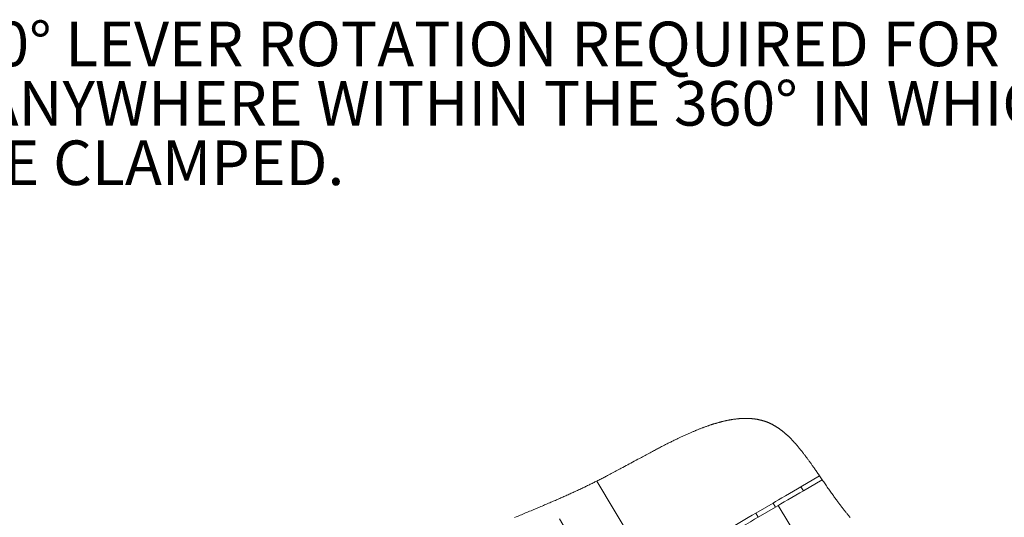
# Model space of a CAD drawing. Units: millimetres. Extents: x 11 to 1180, y 5 to 832.
# Drawn here: x 784 to 850, y 504 to 538 of the extents above; entities that cross this region are included whole.
import ezdxf

# ---------------------------------------------------------------- set-up
doc = ezdxf.new("R2010")
doc.units = ezdxf.units.MM
doc.linetypes.add('PHANTOM', pattern=[12.7, 6.35, -1.27, 1.27, -1.27, 1.27, -1.27])
doc.layers.add('SLD-0', color=7, linetype='Continuous')
doc.styles.add('SLDTEXTSTYLE0', font='TXT', dxfattribs={"width": 0.605})

# ---------------------------------------------------------------- blocks, each defined once
blk = doc.blocks.new('SW_NOTE_36')
at = {"layer": 'SLD-0', "color": 0, "char_height": 3, "attachment_point": 1, "style": 'SLDTEXTSTYLE0'}
for s, insert in [('THE 90° LEVER ROTATION REQUIRED FOR CONTROL MAY', (0, 3.867)), ('FALL ANYWHERE WITHIN THE 360° IN WHICH THE LEVER', (0, -0.133)), ('MAY BE CLAMPED.', (0, -4.133))]:
    blk.add_mtext(s, dxfattribs=dict(at, insert=insert))

msp = doc.modelspace()

# ---------------------------------------------------------------- linework, layer by layer
at = {"color": 7, "linetype": 'Continuous', "lineweight": 15}
for p, q in [((837.480983, 506.886443), (836.230388, 506.154513)), ((837.661268, 506.624079), (836.390762, 505.880496)), ((834.352167, 505.055255), (833.193088, 504.376894)), ((839.779401, 496.609321), (834.684776, 504.882043)), ((834.512541, 504.781237), (833.353462, 504.102877))]:
    msp.add_line(p, q, dxfattribs=at)
at = {"color": 8, "linetype": 'PHANTOM', "lineweight": 0}
for p, q in [((822.49381, 506.535163), (826.217554, 500.294348)), ((836.390762, 505.880496), (836.230388, 506.154513)), ((823.246561, 498.555532), (819.324559, 505.073106)), ((834.512541, 504.781237), (834.352167, 505.055255)), ((833.353462, 504.102877), (833.193088, 504.376894))]:
    msp.add_line(p, q, dxfattribs=at)
at = {"color": 7, "linetype": 'Continuous', "lineweight": 0, "flags": 128}
msp.add_lwpolyline([(839.536635, 504.091835), (839.503301, 504.131099), (839.470094, 504.170468), (839.437006, 504.209941), (839.404041, 504.249534), (839.37178, 504.28853), (839.339634, 504.327601), (839.307601, 504.366791), (839.275679, 504.406071), (839.243216, 504.446229), (839.21087, 504.486492), (839.178635, 504.526859), (839.146512, 504.567301), (839.114496, 504.607817), (839.082589, 504.648423), (839.050787, 504.689118), (839.01382, 504.736668), (838.976992, 504.784337), (838.940302, 504.832095), (838.903749, 504.879942), (838.867331, 504.927879), (838.831043, 504.975891), (838.796945, 505.021235), (838.762963, 505.066639), (838.729093, 505.112117), (838.695334, 505.15764), (838.66168, 505.203223), (838.619003, 505.261308), (838.57649, 505.319467), (838.534145, 505.377701), (838.491959, 505.435994), (838.449927, 505.494332), (838.408796, 505.551672), (838.367807, 505.609056), (838.326959, 505.666455), (838.286249, 505.723885), (838.237954, 505.792266), (838.189838, 505.860662), (838.141901, 505.929059), (838.094136, 505.99744), (838.04653, 506.065792), (837.999081, 506.134099), (837.950395, 506.204358), (837.901862, 506.274557), (837.853478, 506.344682), (837.805232, 506.414702), (837.75712, 506.484619), (837.709134, 506.554416), (837.661268, 506.624079), (837.616058, 506.689897), (837.570945, 506.755566), (837.525921, 506.821087), (837.480983, 506.886443), (837.442843, 506.941861), (837.404756, 506.997159), (837.366721, 507.052308), (837.32873, 507.107308), (837.290784, 507.162159), (837.253554, 507.215863), (837.216357, 507.269418), (837.179193, 507.322794), (837.142056, 507.376006), (837.112365, 507.418445), (837.08269, 507.460749), (837.053025, 507.502949), (837.023372, 507.545015), (836.99373, 507.586962), (836.964624, 507.628014), (836.935522, 507.668948), (836.906424, 507.709747), (836.877329, 507.750398), (836.847709, 507.791659), (836.818086, 507.832771), (836.788459, 507.87372), (836.758828, 507.914519), (836.729193, 507.955155), (836.70008, 507.994911), (836.670956, 508.034518), (836.641824, 508.073947), (836.612677, 508.113211), (836.586645, 508.14814), (836.560598, 508.182919), (836.534539, 508.217564), (836.508466, 508.25206), (836.482378, 508.286422), (836.456271, 508.320635), (836.430145, 508.354699), (836.404005, 508.388614), (836.379142, 508.420712), (836.354261, 508.45266), (836.329361, 508.484459), (836.304443, 508.516124), (836.279498, 508.54764), (836.254531, 508.579022), (836.230969, 508.608451), (836.207384, 508.637762), (836.183781, 508.666938), (836.160148, 508.695966), (836.136496, 508.724874), (836.112814, 508.753618), (836.089106, 508.782244), (836.065376, 508.810705), (836.041613, 508.839032), (836.017823, 508.86721), (835.994428, 508.894732), (835.971007, 508.922121), (835.947553, 508.94936), (835.924072, 508.97645), (835.900126, 509.003883), (835.87615, 509.031153), (835.852141, 509.058273), (835.828094, 509.085214), (835.804013, 509.112021), (835.780324, 509.138173), (835.756602, 509.164175), (835.732842, 509.189999), (835.709041, 509.215689), (835.684719, 509.241706), (835.660355, 509.267574), (835.635947, 509.293264), (835.611498, 509.318775), (835.587004, 509.344107), (835.562466, 509.36926), (835.537886, 509.394234), (835.515546, 509.416735), (835.493172, 509.439087), (835.470753, 509.461289), (835.4483, 509.483328), (835.425803, 509.505218), (835.403265, 509.526959), (835.380686, 509.548536), (835.359955, 509.56819), (835.339187, 509.587696), (835.318381, 509.607068), (835.297538, 509.626305), (835.276658, 509.645408), (835.25574, 509.664377), (835.234785, 509.683212), (835.21379, 509.701899), (835.192757, 509.72045), (835.171683, 509.738853), (835.150568, 509.757122), (835.129416, 509.775242), (835.109433, 509.7922), (835.089413, 509.809038), (835.069356, 509.825727), (835.049262, 509.842297), (835.029127, 509.858748), (835.007733, 509.876033), (834.986294, 509.89317), (834.964814, 509.910172), (834.943285, 509.92701), (834.921712, 509.9437), (834.900094, 509.96024), (834.879668, 509.975692), (834.859202, 509.991011), (834.838694, 510.00618), (834.818141, 510.021215), (834.797548, 510.036117), (834.77691, 510.050869), (834.756231, 510.065487), (834.735507, 510.079971), (834.714739, 510.094291), (834.693929, 510.108492), (834.673444, 510.122275), (834.652914, 510.13594), (834.632343, 510.14944), (834.611723, 510.162821), (834.589409, 510.177097), (834.567042, 510.191208), (834.544623, 510.205155), (834.522149, 510.218939), (834.499618, 510.232544), (834.477035, 510.245985), (834.455693, 510.258502), (834.434299, 510.270855), (834.412856, 510.283059), (834.391361, 510.295114), (834.369818, 510.30702), (834.348222, 510.318747), (834.326578, 510.33034), (834.304878, 510.341754), (834.28313, 510.353035), (834.261326, 510.364136), (834.239861, 510.374895), (834.218344, 510.385489), (834.196774, 510.39592), (834.175153, 510.406217), (834.153084, 510.416528), (834.13096, 510.426676), (834.108783, 510.436645), (834.086547, 510.446465), (834.064258, 510.456121), (834.042309, 510.465434), (834.020311, 510.474598), (833.998257, 510.483599), (833.976151, 510.49245), (833.953539, 510.501301), (833.93087, 510.510003), (833.908146, 510.518542), (833.88537, 510.526916), (833.862537, 510.535127), (833.839653, 510.543173), (833.816713, 510.551071), (833.795002, 510.558373), (833.773239, 510.56554), (833.751431, 510.572558), (833.729574, 510.579443), (833.70767, 510.586178), (833.68572, 510.592779), (833.663722, 510.599232), (833.639467, 510.606175), (833.61516, 510.612956), (833.590792, 510.619557), (833.566369, 510.625994), (833.541891, 510.632267), (833.517356, 510.638377), (833.492761, 510.644322), (833.468115, 510.650089), (833.443413, 510.655707), (833.418654, 510.661161), (833.394283, 510.666346), (833.36986, 510.671383), (833.345385, 510.676256), (833.320858, 510.680979), (833.295831, 510.685628), (833.270749, 510.690114), (833.245611, 510.69445), (833.22042, 510.698622), (833.195178, 510.702631), (833.17033, 510.706416), (833.145434, 510.710051), (833.120486, 510.713523), (833.095489, 510.716861), (833.069926, 510.720095), (833.044311, 510.723194), (833.018647, 510.726115), (832.992928, 510.728901), (832.967156, 510.731524), (832.941333, 510.733998), (832.915457, 510.736307), (832.889589, 510.738468), (832.863664, 510.74048), (832.837695, 510.742342), (832.81167, 510.744041), (832.785597, 510.745606), (832.759941, 510.746991), (832.734233, 510.748228), (832.70848, 510.749331), (832.682678, 510.750285), (832.6563, 510.751119), (832.629872, 510.751805), (832.603393, 510.752341), (832.576869, 510.752743), (832.550293, 510.752982), (832.523668, 510.753086), (832.496995, 510.753056), (832.470274, 510.752863), (832.443504, 510.752535), (832.416685, 510.752073), (832.389818, 510.751462), (832.362903, 510.750717), (832.335943, 510.749823), (832.308931, 510.748794), (832.27917, 510.747498), (832.249345, 510.746038), (832.219468, 510.744414), (832.189536, 510.742611), (832.159543, 510.740658), (832.132293, 510.738736), (832.104994, 510.73668), (832.07765, 510.734489), (832.050258, 510.732165), (832.022825, 510.729706), (831.995835, 510.727158), (831.968805, 510.724491), (831.941729, 510.721704), (831.914609, 510.718784), (831.882274, 510.715133), (831.849875, 510.711318), (831.817416, 510.707325), (831.784898, 510.703152), (831.752321, 510.698801), (831.719683, 510.694286), (831.686987, 510.689592), (831.654234, 510.684734), (831.621421, 510.679698), (831.588553, 510.674497), (831.555625, 510.669118), (831.522642, 510.663575), (831.491491, 510.65821), (831.460291, 510.652682), (831.429038, 510.647005), (831.397738, 510.641193), (831.366386, 510.635233), (831.333082, 510.628751), (831.299722, 510.622105), (831.266308, 510.615295), (831.23284, 510.608321), (831.199316, 510.601198), (831.16574, 510.593927), (831.134032, 510.586908), (831.102278, 510.579756), (831.070477, 510.572469), (831.038628, 510.565048), (831.006734, 510.557493), (830.974793, 510.549789), (830.942804, 510.541951), (830.910772, 510.533994), (830.878694, 510.525888), (830.846569, 510.517663), (830.814974, 510.509437), (830.783337, 510.501092), (830.751656, 510.492629), (830.719933, 510.484046), (830.682507, 510.473764), (830.645021, 510.463303), (830.607479, 510.452679), (830.569878, 510.44189), (830.532219, 510.430923), (830.494504, 510.419792), (830.456732, 510.408497), (830.422059, 510.398006), (830.387337, 510.387367), (830.352571, 510.376608), (830.317758, 510.365701), (830.282899, 510.354659), (830.247993, 510.343483), (830.213042, 510.332173), (830.178047, 510.320744), (830.143006, 510.30918), (830.107922, 510.297468), (830.072792, 510.285651), (830.03762, 510.273686), (829.996111, 510.25944), (829.95454, 510.245016), (829.912912, 510.230413), (829.871224, 510.215631), (829.828717, 510.200417), (829.786152, 510.185024), (829.743525, 510.169467), (829.700841, 510.153732), (829.658097, 510.137817), (829.61606, 510.122037), (829.573967, 510.106078), (829.53182, 510.089969), (829.489618, 510.073697), (829.4465, 510.056948), (829.403326, 510.040021), (829.360096, 510.022944), (829.316813, 510.005703), (829.273475, 509.988299), (829.230083, 509.970745), (829.186639, 509.953043), (829.143237, 509.935221), (829.099784, 509.91725), (829.056278, 509.89913), (829.012722, 509.880861), (828.969117, 509.862459), (828.926241, 509.844234), (828.883318, 509.825876), (828.840349, 509.807384), (828.797333, 509.788757), (828.746064, 509.766421), (828.694731, 509.74389), (828.643335, 509.721166), (828.591876, 509.698278), (828.540355, 509.675211), (828.488773, 509.651965), (828.437131, 509.62854), (828.385431, 509.604952), (828.333672, 509.581199), (828.281855, 509.557283), (828.229982, 509.533202), (828.178056, 509.508958), (828.129044, 509.485966), (828.079984, 509.462824), (828.030877, 509.439549), (827.981723, 509.416139), (827.932524, 509.39261), (827.873861, 509.364402), (827.815136, 509.336015), (827.756349, 509.307465), (827.697502, 509.27872), (827.638594, 509.249827), (827.580683, 509.221276), (827.522716, 509.192577), (827.464696, 509.163728), (827.406622, 509.134731), (827.34731, 509.104988), (827.287946, 509.075096), (827.228529, 509.045055), (827.169063, 509.01488), (827.109547, 508.984572), (827.049985, 508.954128), (826.990375, 508.923551), (826.920774, 508.887714), (826.851113, 508.851728), (826.781392, 508.815563), (826.711617, 508.779248), (826.641787, 508.7428), (826.571906, 508.706188), (826.50597, 508.671558), (826.439992, 508.636808), (826.373972, 508.601939), (826.307913, 508.566966), (826.241815, 508.531889), (826.157639, 508.487096), (826.073404, 508.442169), (825.989118, 508.397093), (825.904783, 508.351898), (825.820399, 508.306584), (825.737482, 508.26197), (825.654527, 508.217251), (825.571535, 508.172458), (825.488513, 508.127591), (825.369859, 508.063367), (825.251155, 507.999039), (825.132409, 507.934636), (825.013632, 507.870173), (824.894832, 507.805681), (824.786819, 507.747045), (824.678803, 507.688439), (824.57079, 507.629877), (824.462784, 507.57136), (824.354796, 507.512948), (824.246829, 507.454625), (824.138893, 507.396436), (824.054111, 507.350808), (823.969355, 507.305285), (823.884629, 507.259866), (823.799934, 507.214567), (823.715277, 507.169401), (823.630657, 507.12437), (823.546082, 507.079488), (823.463241, 507.035664), (823.380448, 506.992003), (823.297704, 506.948507), (823.215013, 506.905189), (823.150083, 506.871289), (823.085189, 506.837523), (823.020332, 506.803876), (822.955513, 506.770348), (822.889416, 506.736299), (822.823362, 506.702384), (822.757354, 506.668618), (822.691394, 506.635016), (822.625482, 506.601563), (822.559621, 506.568289), (822.49381, 506.535163), (822.43018, 506.503275), (822.366599, 506.471535), (822.303066, 506.439945), (822.239581, 506.408489), (822.176145, 506.377196), (822.113888, 506.346589), (822.05168, 506.316131), (821.989519, 506.285792), (821.927406, 506.255603), (821.864076, 506.224936), (821.800796, 506.194404), (821.737565, 506.164005), (821.674388, 506.133741), (821.611259, 506.103611), (821.548182, 506.0736), (821.485158, 506.043738), (821.411695, 506.009048), (821.338301, 505.974537), (821.26498, 505.94019), (821.191732, 505.906007), (821.118554, 505.872002), (821.045449, 505.838147), (820.976587, 505.806377), (820.907792, 505.774757), (820.839062, 505.743271), (820.770396, 505.711919), (820.701798, 505.680701), (820.629114, 505.64774), (820.556506, 505.614912), (820.483973, 505.582249), (820.411514, 505.549705), (820.339134, 505.517325), (820.266828, 505.485064), (820.198726, 505.45477), (820.130693, 505.42461), (820.062727, 505.394554), (819.994831, 505.364618), (819.927005, 505.334785), (819.851391, 505.30163), (819.775863, 505.268594), (819.700422, 505.235708), (819.62507, 505.20294), (819.549808, 505.170291), (819.474634, 505.137777), (819.399551, 505.105382), (819.324559, 505.073106), (819.237949, 505.035913), (819.151463, 504.998883), (819.065098, 504.961988), (818.978857, 504.925242), (818.89274, 504.88863), (818.806749, 504.852137), (818.720883, 504.815793), (818.642283, 504.782578), (818.563789, 504.749453), (818.485402, 504.716432), (818.407124, 504.683515), (818.328952, 504.650673), (818.250891, 504.617935), (818.15736, 504.578745), (818.063989, 504.539674), (817.970777, 504.500723), (817.877723, 504.46186), (817.784831, 504.423103), (817.693757, 504.385119), (817.602837, 504.347226), (817.512076, 504.309422), (817.421475, 504.271677), (817.32939, 504.233321), (817.23747, 504.195025), (817.14572, 504.156789), (817.054136, 504.118597), (816.962723, 504.080465)], dxfattribs=at)
at = {"color": 7, "linetype": 'Continuous', "lineweight": 15, "flags": 128}
for points in [[(836.230388, 506.154513), (835.987268, 506.012237), (835.72655, 505.859649), (835.458254, 505.702621), (835.192686, 505.547187), (834.940055, 505.399337), (834.710067, 505.264735), (834.511561, 505.148551), (834.352167, 505.055255)], [(836.390762, 505.880496), (836.147642, 505.738205), (835.886927, 505.585617), (835.618628, 505.428603), (835.35306, 505.273169), (835.100429, 505.12532), (834.870441, 504.990703), (834.671935, 504.874533), (834.512541, 504.781237)], [(833.193088, 504.376894), (832.953075, 504.236421), (832.670076, 504.070794), (832.348796, 503.882757), (831.99458, 503.675452), (831.613315, 503.452307), (831.211341, 503.217047), (830.795346, 502.973577), (830.372242, 502.72595)], [(833.353462, 504.102877), (833.113449, 503.962403), (832.83045, 503.796777), (832.509169, 503.608739), (832.154954, 503.401434), (831.773689, 503.178289), (831.371715, 502.94303), (830.95572, 502.69956), (830.828683, 502.625203)]]:
    msp.add_lwpolyline(points, dxfattribs=at)

# ---------------------------------------------------------------- block references
at = {"layer": 'SLD-0'}
msp.add_blockref('SW_NOTE_36', (770.985551, 533.590514), dxfattribs=at)

doc.saveas('drawing.dxf')
